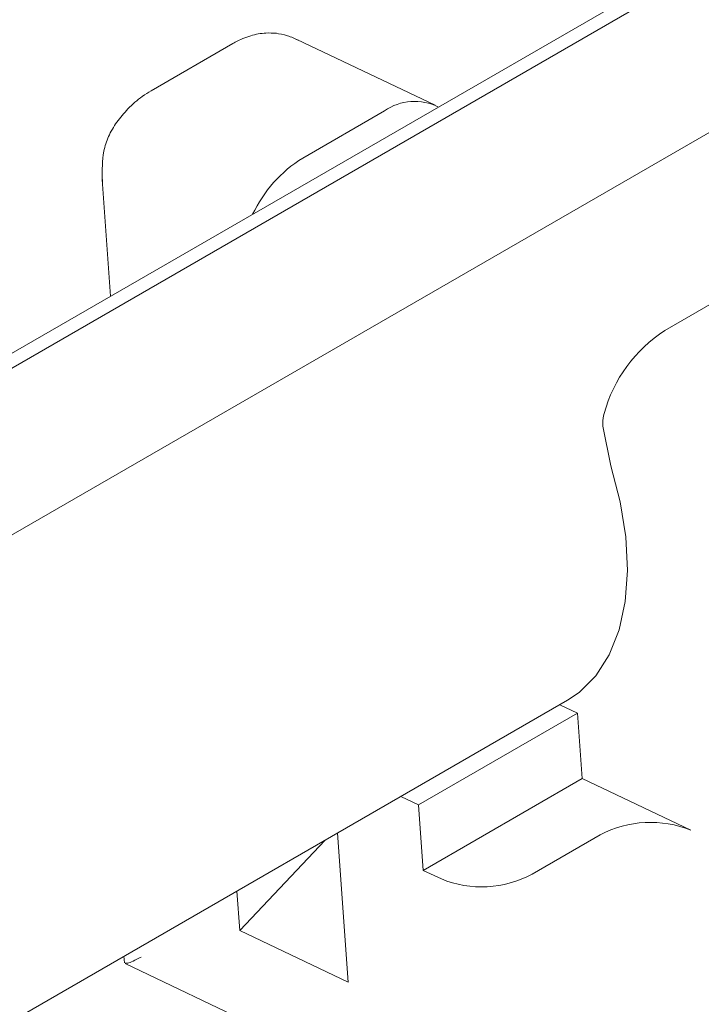
# Model space of a CAD drawing. Units: millimetres. Extents: x 150 to 8864, y 150 to 6150.
# Drawn here: x 3504 to 3557, y 3433 to 3510 of the extents above; entities that cross this region are included whole.
import ezdxf

# ---------------------------------------------------------------- set-up
doc = ezdxf.new("R2010")
doc.units = ezdxf.units.MM
doc.header["$LTSCALE"] = 30
doc.linetypes.add('SLD-Solid', pattern=[0])

msp = doc.modelspace()

# ---------------------------------------------------------------- linework, layer by layer
at = {"color": 7, "linetype": 'SLD-Solid', "lineweight": 15}
for p, q in [((3710.3393015, 3601.7425512), (3429.5872844, 3439.6678615)), ((3706.5295853, 3600.6940346), (3428.5905667, 3440.2432544)), ((3721.6636115, 3595.2964212), (3440.8325567, 3433.176104)), ((3521.0000215, 3507.764825), (3514.6360604, 3504.0909885)), ((3536.7280314, 3502.9613438), (3525.9784143, 3508.080946)), ((3532.7951318, 3502.5307395), (3526.4311707, 3498.856903)), ((3510.8277931, 3497.192902), (3511.4879147, 3488.0988748)), ((3510.849132, 3496.9630566), (3510.8657779, 3497.1925002)), ((3554.6078118, 3485.4375232), (3560.9717728, 3489.1113597)), ((3549.794157, 3477.9973704), (3550.4184774, 3474.9156922)), ((3473.594224, 3414.263196), (3547.036149, 3456.6603169)), ((3546.442671, 3456.3177093), (3547.8148232, 3455.6642094)), ((3535.4404545, 3448.5206385), (3547.8148232, 3455.6642094)), ((3547.8148232, 3455.6642094), (3548.1845937, 3450.5701437)), ((3548.1845937, 3450.5701437), (3535.810225, 3443.4265727)), ((3548.1845937, 3450.5701437), (3556.637586, 3446.5443298)), ((3534.0683023, 3449.1741383), (3535.4404545, 3448.5206385)), ((3535.4404545, 3448.5206385), (3535.810225, 3443.4265727)), ((3529.1389734, 3446.3284973), (3529.9810706, 3434.7275221)), ((3521.5280783, 3438.753336), (3528.1835774, 3445.7769589)), ((3544.2766711, 3443.1192015), (3549.579972, 3446.180732)), ((3535.810225, 3443.4265727), (3537.2190571, 3442.7556037)), ((3521.5280783, 3438.753336), (3521.3064273, 3441.8068647)), ((3529.9810706, 3434.7275221), (3521.5280783, 3438.753336)), ((3512.5242402, 3436.737016), (3512.5607099, 3436.2345993)), ((3512.6163167, 3436.1720732), (3541.4183665, 3422.4548368))]:
    msp.add_line(p, q, dxfattribs=at)
at = {"color": 7, "linetype": 'SLD-Solid', "lineweight": 15, "flags": 128}
msp.add_lwpolyline([(3550.4184774, 3474.9156922), (3551.1397382, 3472.1032238), (3551.568308, 3469.3678367), (3551.6960166, 3466.7616798), (3551.520429, 3464.3344381), (3551.044893, 3462.1323857), (3550.2784741, 3460.1975036), (3549.235784, 3458.5666794), (3547.9367009, 3457.2710039), (3547.036149, 3456.6603169)], dxfattribs=at)
at = {"color": 7, "linetype": 'SLD-Solid', "lineweight": 15}
for centre, radius, start, end in [((3535.1369188, 3499.1440379), 4.1174888, 63.252285581, 124.662518177), ((3532.011166, 3489.9683538), 10.4948871, 122.119511051, 154.568377975), ((3560.7334154, 3475.9988079), 11.252216, 122.983047204, 164.643554957), ((3553.4976596, 3438.8141652), 8.3435354, 67.893433407, 118.004938967), ((3540.3589835, 3450.4857683), 8.3435354, 247.893433407, 298.004938967)]:
    msp.add_arc(centre, radius, start, end, dxfattribs=at)
for points, knots in [([(3524.3902138, 3508.562792), (3524.1178052, 3508.5784493), (3523.4495338, 3508.6168596), (3522.3590921, 3508.4030968), (3521.5095149, 3508.0526991), (3521.0612455, 3507.7994178), (3521.0000215, 3507.764825)], [0, 0, 0, 0, 0.2365875943, 0.5803954384, 0.9426909666, 1, 1, 1, 1]), ([(3526.1077941, 3508.0153719), (3525.823462, 3508.1484001), (3525.2329912, 3508.4246589), (3524.622919, 3508.5194639), (3524.3066176, 3508.5686171)], [0, 0, 0, 0, 0.4815345688, 1, 1, 1, 1]), ([(3514.6360604, 3504.0909885), (3514.4063452, 3503.9476092), (3513.7739792, 3503.552911), (3512.8545945, 3502.7524912), (3512.2462929, 3502.000391), (3511.9622664, 3501.6492225)], [0, 0, 0, 0, 0.2332039967, 0.6419698637, 1, 1, 1, 1]), ([(3511.9624893, 3501.648926), (3511.7301847, 3501.2836872), (3511.2810842, 3500.5775928), (3510.8237034, 3499.0606194), (3510.8257209, 3497.9326005), (3510.8270259, 3497.2029345)], [0, 0, 0, 0, 0.27452438245, 0.53072157088, 1, 1, 1, 1]), ([(3549.8829373, 3478.9786553), (3549.8292767, 3478.7329015), (3549.7585397, 3478.408942), (3549.7872308, 3478.0774053), (3549.794157, 3477.9973704)], [0, 0, 0, 0, 0.7585941869, 1, 1, 1, 1]), ([(3513.8586929, 3436.668331), (3513.8582074, 3436.6680928), (3513.4014589, 3436.4440312), (3512.8232037, 3436.1540704), (3512.6852066, 3436.204046), (3512.6418326, 3436.2197539)], [0, 0, 0, 0, 0.0007290922, 0.6859187366, 1, 1, 1, 1])]:
    msp.add_open_spline(points, degree=3, knots=knots, dxfattribs=at)

doc.saveas('drawing.dxf')
